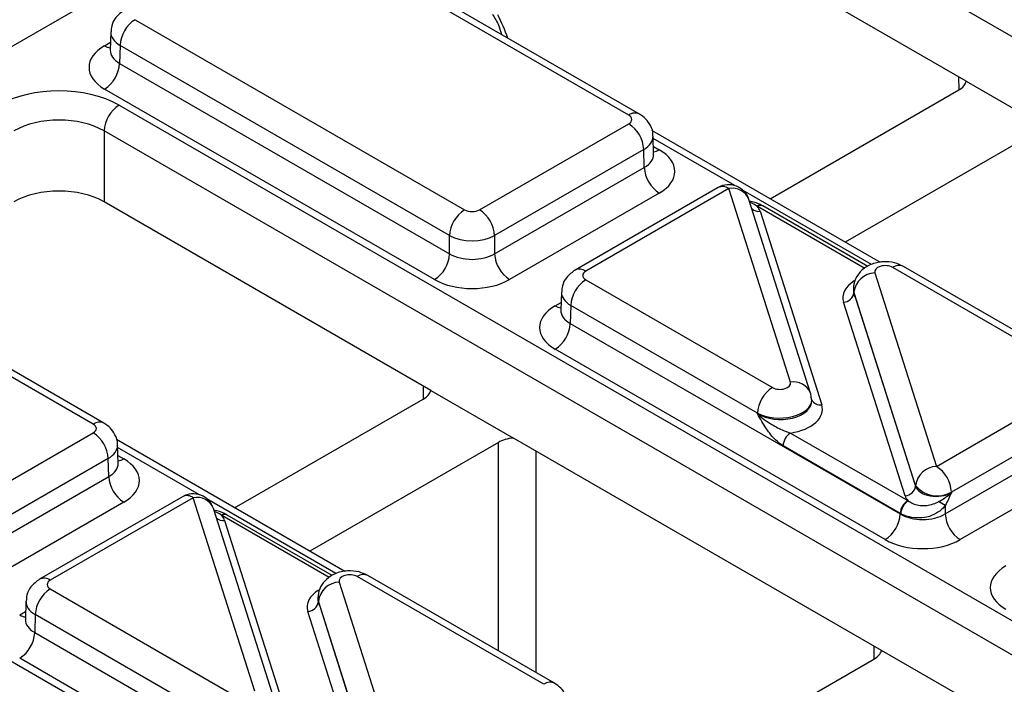
# Model space of a CAD drawing. Units: millimetres. Extents: x -121 to 664, y -32 to 370.
# Drawn here: x 270 to 279, y 110 to 116 of the extents above; entities that cross this region are included whole.
import ezdxf

# ---------------------------------------------------------------- set-up
doc = ezdxf.new("R2010")
doc.units = ezdxf.units.MM

msp = doc.modelspace()

# ---------------------------------------------------------------- linework, layer by layer
at = {"color": 7, "linetype": 'Continuous', "lineweight": 25}
for p, q in [((313.882, 141.017063), (243.544666, 100.412185)), ((287.104287, 111.341592), (275.912037, 117.80274)), ((278.988019, 115.359481), (275.912037, 117.135207)), ((275.810282, 115.041283), (272.708832, 116.831712)), ((275.910274, 115.051185), (272.808824, 116.841614)), ((271.163114, 115.939388), (274.264564, 114.148959)), ((270.933934, 115.823945), (270.928753, 115.652578)), ((271.021715, 115.697302), (271.016605, 115.528293)), ((274.123164, 113.906873), (271.021715, 115.697302)), ((270.928509, 115.654603), (270.928241, 115.648237)), ((271.016605, 115.528293), (274.123164, 113.734915)), ((278.988019, 115.359481), (279.76583, 114.91046)), ((273.981764, 113.492829), (270.875205, 115.286207)), ((277.141761, 114.252842), (278.917309, 115.277844)), ((271.011765, 115.134332), (282.204016, 108.673183)), ((274.405964, 114.148959), (275.810282, 114.959655)), ((282.062616, 108.431097), (270.870365, 114.892245)), ((270.870365, 114.892245), (270.870365, 114.224713)), ((278.179506, 113.653764), (276.027982, 114.895813)), ((279.624416, 114.86964), (277.848868, 113.844638)), ((276.044643, 114.672844), (276.039463, 114.844211)), ((275.951682, 114.717568), (274.547364, 113.906873)), ((275.956791, 114.54856), (275.951682, 114.717568)), ((274.547364, 113.734915), (275.956791, 114.54856)), ((276.098191, 114.306474), (274.688764, 113.492829)), ((276.651856, 114.358714), (275.305817, 113.581663)), ((276.751848, 114.348813), (275.405809, 113.571761)), ((277.332091, 112.526948), (276.751848, 114.348813)), ((273.946348, 112.448986), (270.870365, 114.224713)), ((277.52266, 112.424333), (276.942416, 114.246198)), ((277.046916, 114.135271), (277.627244, 112.313141)), ((278.060332, 113.615711), (277.072223, 114.186134)), ((270.868602, 112.14069), (267.767153, 113.931119)), ((270.768611, 112.130788), (267.667161, 113.921217)), ((274.123164, 113.734915), (274.123164, 113.906873)), ((274.547364, 113.906873), (274.547364, 113.734915)), ((280.052923, 112.592059), (278.295676, 113.606495)), ((280.152914, 112.60196), (278.395668, 113.616397)), ((275.405809, 113.490133), (277.163055, 112.475696)), ((278.12664, 113.555244), (278.706884, 111.733379)), ((275.176628, 113.374689), (275.171447, 113.203322)), ((277.925128, 113.410502), (277.924895, 113.403816)), ((277.929967, 113.373911), (277.929824, 113.369793)), ((278.510211, 111.552046), (277.929967, 113.373911)), ((278.411816, 111.456996), (277.831488, 113.279126)), ((277.929824, 113.369793), (278.510152, 111.547662)), ((275.171203, 113.205347), (275.170936, 113.198981)), ((275.264409, 113.248046), (275.2593, 113.079038)), ((277.021655, 112.23361), (275.264409, 113.248046)), ((275.2593, 113.079038), (278.365805, 111.285691)), ((278.224405, 111.043604), (275.1179, 112.836951)), ((273.946348, 112.448986), (274.724159, 111.999965)), ((278.706884, 111.733379), (280.052923, 112.51043)), ((272.10009, 111.342347), (273.875638, 112.367349)), ((277.533839, 112.354012), (277.533623, 112.360698)), ((280.194322, 112.268344), (278.848283, 111.491292)), ((265.970094, 112.223837), (277.162345, 105.762688)), ((277.021798, 112.229177), (277.021655, 112.23361)), ((278.790004, 111.285691), (280.199432, 112.099336)), ((269.364293, 111.238464), (270.768611, 112.04916)), ((273.137834, 110.743269), (270.98631, 111.985318)), ((278.188988, 109.999761), (274.724159, 111.999965)), ((277.333826, 112.047646), (278.436505, 111.411084)), ((271.002972, 111.762349), (270.997791, 111.933716)), ((274.582745, 111.959145), (272.807196, 110.934143)), ((278.365805, 111.29004), (277.263127, 111.926603)), ((270.91001, 111.807073), (269.505692, 110.996378)), ((270.91512, 111.638065), (270.91001, 111.807073)), ((280.340832, 111.857249), (278.931404, 111.043604)), ((269.505692, 110.82442), (270.91512, 111.638065)), ((278.510152, 111.547662), (278.510211, 111.552046)), ((271.610185, 111.448219), (270.264146, 110.671168)), ((271.710177, 111.438318), (270.364138, 110.661266)), ((272.29042, 109.616453), (271.710177, 111.438318)), ((278.848283, 111.491292), (278.848225, 111.486909)), ((271.05652, 111.395979), (269.647092, 110.582334)), ((272.480988, 109.513838), (271.900745, 111.335704)), ((278.790004, 111.365903), (278.790004, 111.285691)), ((273.01866, 110.705216), (272.030551, 111.275639)), ((278.365805, 111.285691), (278.365805, 111.29004)), ((272.005244, 111.224776), (272.585573, 109.402646)), ((275.011251, 109.681564), (273.254005, 110.696)), ((275.111243, 109.691466), (273.353997, 110.705902)), ((273.084969, 110.644749), (273.665212, 108.822884)), ((270.364138, 110.579638), (272.121384, 109.565201)), ((272.883456, 110.500007), (272.883224, 110.493321)), ((270.134957, 110.464194), (270.129776, 110.292827)), ((272.888296, 110.463416), (272.888153, 110.459298)), ((272.888153, 110.459298), (273.468481, 108.637167)), ((273.468539, 108.641551), (272.888296, 110.463416)), ((270.222738, 110.337551), (270.217628, 110.168543)), ((271.979984, 109.323115), (270.222738, 110.337551)), ((273.370144, 108.546501), (272.789816, 110.368632)), ((270.129532, 110.294852), (270.129264, 110.288486)), ((270.217628, 110.168543), (273.324134, 108.375196)), ((278.9668, 109.55074), (278.188988, 109.999761)), ((273.182734, 108.133109), (270.076229, 109.926456)), ((276.418447, 108.936833), (278.118279, 109.918125))]:
    msp.add_line(p, q, dxfattribs=at)
at = {"color": 8, "linetype": 'Continuous', "lineweight": 25}
for p, q in [((270.875205, 115.694349), (270.930989, 115.726552)), ((278.91976, 115.279279), (278.918304, 115.399727)), ((276.809541, 114.377003), (276.04016, 114.821157)), ((276.042407, 114.746819), (276.098191, 114.714615)), ((278.095356, 113.634717), (276.88883, 114.33123)), ((278.032514, 113.597957), (277.022227, 114.181183)), ((275.1179, 113.245093), (275.173684, 113.277297)), ((273.878089, 112.368784), (273.876632, 112.489232)), ((271.767869, 111.466508), (270.998488, 111.910662)), ((274.582745, 109.996561), (274.582745, 111.959145)), ((271.000736, 111.836324), (271.05652, 111.804121)), ((274.93629, 111.877504), (274.93629, 109.792464)), ((273.053685, 110.724222), (271.847159, 111.420735)), ((272.990842, 110.687462), (271.980555, 111.270689)), ((270.076229, 110.334598), (270.132012, 110.366802)), ((278.120729, 109.919559), (278.119273, 110.040007))]:
    msp.add_line(p, q, dxfattribs=at)
at = {"color": 7, "linetype": 'Continuous', "lineweight": 25, "flags": 128}
msp.add_lwpolyline([(277.528764, 112.387365), (277.524406, 112.418354), (277.52266, 112.424333)], dxfattribs=at)
at = {"color": 7, "linetype": 'Continuous', "lineweight": 25}
for centre, radius, start, end in [((271.329371, 115.679941), 0.308146, 122.6522619, 176.7703464), ((270.708949, 115.545654), 0.308146, 302.6522619, 356.7703464), ((271.178022, 114.874885), 0.308146, 122.6522619, 176.7703464), ((275.644025, 114.700208), 0.308146, 3.2296536, 57.3477381), ((276.264448, 114.56592), 0.308146, 183.2296536, 237.3477381), ((276.751848, 114.185505), 0.2, 17.6660919, 119.9973117), ((274.430821, 113.889513), 0.308146, 122.6522619, 176.7703464), ((274.239707, 113.889513), 0.308146, 3.2296536, 57.3477381), ((277.047929, 114.144366), 0.048682, 67.7275889, 127.0424797), ((273.815508, 113.752275), 0.308146, 302.6522619, 356.7703464), ((274.85502, 113.752275), 0.308146, 183.2296536, 237.3477381), ((275.572066, 113.230686), 0.308146, 122.6522619, 176.7703464), ((278.136256, 113.347492), 0.207974, 92.6501501, 172.7020946), ((277.82668, 113.383002), 0.103987, 272.6501501, 352.7020946), ((274.951643, 113.096398), 0.308146, 302.6522619, 356.7703464), ((277.329312, 112.216249), 0.308146, 122.6522619, 176.7703464), ((270.602354, 111.789713), 0.308146, 3.2296536, 57.3477381), ((277.416955, 111.917923), 0.154073, 122.6522619, 176.7703464), ((278.7165, 111.525627), 0.207974, 92.6501501, 172.7020946), ((278.540627, 111.473932), 0.308146, 3.2296536, 57.3477381), ((271.222776, 111.655425), 0.308146, 183.2296536, 237.3477381), ((278.407008, 111.560872), 0.103987, 272.6501501, 352.7020946), ((278.714687, 111.718883), 0.263904, 219.2117806, 300.4129658), ((271.710177, 111.27501), 0.2, 17.6660919, 119.9973117), ((278.519633, 111.28136), 0.154073, 122.6522619, 176.7703464), ((278.528581, 111.278651), 0.157563, 124.1512722, 176.9564181), ((273.143513, 101.468587), 11.394724, 60.2949239, 60.6573769), ((272.006258, 111.233871), 0.048682, 67.7275889, 127.0424797), ((278.058148, 111.303051), 0.308146, 302.6522619, 356.7703464), ((279.097661, 111.303051), 0.308146, 183.2296536, 237.3477381), ((273.094585, 110.436997), 0.207974, 92.6501501, 172.7020946), ((270.530394, 110.320191), 0.308146, 122.6522619, 176.7703464), ((272.785008, 110.472507), 0.103987, 272.6501501, 352.7020946), ((269.909972, 110.185903), 0.308146, 302.6522619, 356.7703464)]:
    msp.add_arc(centre, radius, start, end, dxfattribs=at)
at = {"color": 8, "linetype": 'Continuous', "lineweight": 25}
for centre, radius, start, end in [((270.943927, 115.804783), 0.130071, 238.1065124, 263.4624177), ((275.868343, 114.96475), 0.096065, 64.0924068, 127.1856821), ((276.029456, 114.825082), 0.130106, 276.5689685, 301.8908996), ((276.693782, 114.272263), 0.096081, 52.8179108, 115.8716308), ((276.78576, 114.183529), 0.168727, 21.8035805, 101.5946063), ((277.033442, 114.23178), 0.097445, 229.9758991, 277.9478688), ((277.051414, 114.141353), 0.04938, 65.0771496, 126.2333088), ((275.347748, 113.49523), 0.096063, 52.8138698, 115.9120794), ((278.354051, 113.526834), 0.09876, 65.0771496, 126.2333088), ((275.186622, 113.355528), 0.130071, 238.1065124, 263.4624177), ((277.362719, 112.355565), 0.174098, 23.2659217, 100.1322651), ((277.612073, 112.399935), 0.088111, 207.1245211, 279.9142966), ((270.826672, 112.054255), 0.096065, 64.0924068, 127.1856821), ((270.987784, 111.914588), 0.130106, 276.5689685, 301.8908996), ((271.65211, 111.361768), 0.096081, 52.8179108, 115.8716308), ((271.744088, 111.273034), 0.168727, 21.8035805, 101.5946063), ((271.991771, 111.321285), 0.097445, 229.9758991, 277.9478688), ((272.009743, 111.230858), 0.04938, 65.0771496, 126.2333088), ((273.31238, 110.616339), 0.09876, 65.0771496, 126.2333088), ((270.306077, 110.584735), 0.096063, 52.8138698, 115.9120794), ((270.144951, 110.445033), 0.130071, 238.1065124, 263.4624177), ((275.069628, 109.601896), 0.098767, 65.0904918, 126.2320947)]:
    msp.add_arc(centre, radius, start, end, dxfattribs=at)
for centre, major_axis, ratio, start_param, end_param in [((274.156705, 115.796524), (-0.404126, 0.690433), 0.57333737, 4.34780531, 4.65134367), ((271.233857, 115.816894), (0.299949, -0.006044), 0.57719005, 3.13256526, 3.93846809), ((271.22892, 115.653586), (0.300193, 0.006039), 0.57672195, 3.1125462, 3.91523722), ((275.739539, 114.837161), (0.299949, 0.006044), 0.57719005, 5.48630987, 6.28460546), ((275.744476, 114.673853), (0.300193, -0.006039), 0.57672195, 5.50954074, 6.31223176), ((278.225024, 113.320667), (0.400149, -0.000492), 0.57785088, 2.38607442, 3.32435218), ((275.476552, 113.367639), (0.299949, -0.006044), 0.57719005, 3.13256526, 3.93846809), ((275.471615, 113.204331), (0.300193, 0.006039), 0.57672195, 3.1125462, 3.91523722), ((277.233707, 112.353255), (0.299942, 0.006483), 0.54866019, 3.91538512, 6.28901952), ((277.233707, 112.353255), (0.300177, -0.004067), 0.59226484, 3.93668558, 6.31031997), ((270.697868, 111.926666), (0.299949, 0.006044), 0.57719005, 5.48630987, 6.28460546), ((270.702805, 111.763358), (0.300193, -0.006039), 0.57672195, 5.50954074, 6.31223176), ((273.183353, 110.410172), (0.400149, -0.000492), 0.57785088, 2.38607442, 3.32435218), ((270.434881, 110.457144), (0.299949, -0.006044), 0.57719005, 3.13256526, 3.93846809), ((270.429944, 110.293836), (0.300193, 0.006039), 0.57672195, 3.1125462, 3.91523722)]:
    msp.add_ellipse(centre, major_axis=major_axis, ratio=ratio, start_param=start_param, end_param=end_param, dxfattribs=at)
at = {"color": 7, "linetype": 'Continuous', "lineweight": 25}
for centre, major_axis, ratio, start_param, end_param in [((271.22892, 115.490278), (0.500152, 0), 0.5771119, 2.35634678, 3.92683852), ((278.74052, 115.379893), (0.250012, 0), 0.57725958, 5.49781151, 6.14127607), ((270.446166, 114.807619), (0.8, 0), 0.57746357, 0.78555046, 2.3560422), ((275.739539, 115.000469), (0.10003, 0), 0.5771119, 5.49793944, 7.06843118), ((270.446166, 114.644311), (0.6, 0), 0.58429757, 0.78555046, 2.3560422), ((275.744476, 114.510545), (0.500152, 0), 0.5771119, 5.49793944, 7.06843118), ((270.446166, 113.979678), (0.6, 0), 0.57746357, 0.78555046, 2.3560422), ((274.335264, 114.189798), (0.1, 0), 0.57746357, 3.92714311, 5.49763485), ((276.751848, 114.103851), (0.300019, 0.000104), 0.57762237, 0.18171885, 0.47515866), ((276.880827, 114.099505), (0.2, 0), 0.57746357, 0.78555046, 0.81085172), ((274.335264, 114.02649), (0.3, 0), 0.56379558, 3.92714311, 5.49763485), ((274.335264, 113.860332), (0.3, 0), 0.59113157, 3.92714311, 5.49763485), ((275.476552, 113.530947), (0.10003, 0), 0.5771119, 2.35634678, 3.92683852), ((278.225024, 113.565629), (0.100037, -0.000123), 0.57785088, 0.78730654, 3.32435218), ((274.335264, 113.697024), (0.5, 0), 0.57746357, 3.92714311, 5.49763485), ((278.225024, 113.402321), (0.300183, 0.002671), 0.5640863, 3.11698623, 3.31909404), ((278.225024, 113.402321), (0.299934, -0.006893), 0.60515832, 3.13449571, 3.33660352), ((275.471615, 113.041022), (0.500152, 0), 0.5771119, 2.35634678, 3.92683852), ((273.698849, 112.469398), (0.250012, 0), 0.57725958, 5.49781151, 6.14127607), ((277.233707, 112.516563), (0.100037, -0.000123), 0.57785088, 3.92889919, 6.46594484), ((277.233707, 112.353255), (0.299942, 0.006483), 0.54866019, 0.00583421, 0.16924546), ((277.233707, 112.353255), (0.300177, -0.004067), 0.59226484, 0.02713467, 0.19054591), ((277.233707, 112.2716), (0.400149, -0.000492), 0.57785088, 4.96599094, 6.46594484), ((270.697868, 112.089974), (0.10003, 0), 0.5771119, 5.49793944, 7.06843118), ((274.759517, 111.857087), (0.25, 0), 0.57731585, 1.71270557, 2.35617012), ((270.702805, 111.60005), (0.500152, 0), 0.5771119, 5.49793944, 7.06843118), ((278.706884, 111.570071), (0.200023, 0.001547), 0.59255347, 3.31872835, 5.49251411), ((278.706884, 111.488417), (0.300019, 0.000104), 0.57762237, 3.3233115, 3.61675131), ((278.577905, 111.492762), (0.2, 0), 0.57746357, 3.92714311, 3.95244438), ((271.710177, 111.193356), (0.300019, 0.000104), 0.57762237, 0.18171885, 0.47515866), ((271.839156, 111.18901), (0.2, 0), 0.57746357, 0.78555046, 0.81085172), ((278.577905, 111.411108), (0.3, 0), 0.57062957, 3.92714311, 3.95244438), ((278.577905, 111.411108), (0.3, 0), 0.59113157, 3.92714311, 5.49763485), ((278.577905, 111.247799), (0.5, 0), 0.57746357, 3.92714311, 5.49763485), ((279.714256, 110.591798), (0.500152, 0), 0.5771119, 2.35634678, 3.92683852), ((273.183353, 110.655134), (0.100037, -0.000123), 0.57785088, 0.78730654, 3.32435218), ((270.434881, 110.620452), (0.10003, 0), 0.5771119, 2.35634678, 3.92683852), ((273.183353, 110.491826), (0.299934, -0.006893), 0.60515832, 3.13449571, 3.33660352), ((273.183353, 110.491826), (0.300183, 0.002671), 0.5640863, 3.11698623, 3.31909404), ((277.941489, 110.020173), (0.250012, 0), 0.57725958, 5.49781151, 6.14127607)]:
    msp.add_ellipse(centre, major_axis=major_axis, ratio=ratio, start_param=start_param, end_param=end_param, dxfattribs=at)
for points, knots in [([(271.063123, 116.030918), (271.033747, 116.009183), (270.981032, 115.97018), (270.939847, 115.892083), (270.938202, 115.843972), (270.937555, 115.825046)], [0, 0, 0, 0, 0.43295453, 0.77693592, 1, 1, 1, 1]), ([(274.526976, 115.992728), (274.548674, 115.95627), (274.586497, 115.892717), (274.605428, 115.827571), (274.613498, 115.799797)], [0, 0, 0, 0, 0.57366363, 1, 1, 1, 1]), ([(276.037108, 114.842426), (276.037746, 114.847729), (276.041857, 114.881853), (276.018667, 114.941406), (275.973768, 115.008191), (275.931117, 115.037071), (275.910274, 115.051185)], [0, 0, 0, 0, 0.06221609, 0.40033858, 0.70694005, 1, 1, 1, 1]), ([(276.045324, 114.666947), (276.045044, 114.667906), (276.044699, 114.669086), (276.044821, 114.671379), (276.044844, 114.671807)], [0, 0, 0, 0, 0.81333545, 1, 1, 1, 1]), ([(277.065423, 114.188037), (277.059465, 114.191842), (277.026066, 114.213171), (276.982622, 114.223524), (276.946929, 114.23203)], [0, 0, 0, 0, 0.17838599, 1, 1, 1, 1]), ([(277.072223, 114.186134), (277.071766, 114.186397), (277.069943, 114.187446), (277.068097, 114.188469), (277.066714, 114.189235)], [0, 0, 0, 0, 0.2504492, 1, 1, 1, 1]), ([(278.395668, 113.616397), (278.368552, 113.629018), (278.309388, 113.656555), (278.199895, 113.664892), (278.091137, 113.641434), (278.003702, 113.586649), (277.946919, 113.513693), (277.92116, 113.428803), (277.925231, 113.367796), (277.933939, 113.338508), (277.934479, 113.336694)], [0, 0, 0, 0, 0.13154312, 0.28701787, 0.46314762, 0.60756741, 0.73773984, 0.86493645, 0.99163184, 1, 1, 1, 1]), ([(275.305817, 113.581663), (275.276441, 113.559928), (275.223726, 113.520924), (275.182541, 113.442828), (275.180896, 113.394717), (275.180249, 113.375791)], [0, 0, 0, 0, 0.43295453, 0.77693592, 1, 1, 1, 1]), ([(277.263127, 111.926603), (277.239173, 111.943622), (277.182227, 111.984081), (277.09958, 112.093016), (277.049113, 112.180855), (277.022006, 112.228809), (277.021798, 112.229177)], [0, 0, 0, 0, 0.24970393, 0.5936388, 0.99687991, 1, 1, 1, 1]), ([(277.021798, 112.229177), (277.022151, 112.228836), (277.061348, 112.19085), (277.141752, 112.134107), (277.251599, 112.076053), (277.311511, 112.055355), (277.333826, 112.047646)], [0, 0, 0, 0, 0.00423672, 0.47091474, 0.80293483, 1, 1, 1, 1]), ([(270.995436, 111.931931), (270.996075, 111.937234), (271.000186, 111.971358), (270.976996, 112.030911), (270.932097, 112.097696), (270.889446, 112.126576), (270.868602, 112.14069)], [0, 0, 0, 0, 0.06221609, 0.40033858, 0.70694005, 1, 1, 1, 1]), ([(271.003652, 111.756452), (271.003372, 111.757411), (271.003028, 111.758591), (271.00315, 111.760884), (271.003173, 111.761312)], [0, 0, 0, 0, 0.81333545, 1, 1, 1, 1]), ([(278.727281, 111.401424), (278.747679, 111.413073), (278.779603, 111.431306), (278.819236, 111.460306), (278.838693, 111.477445), (278.847934, 111.48662), (278.848225, 111.486909)], [0, 0, 0, 0, 0.46341769, 0.72530376, 0.99135091, 1, 1, 1, 1]), ([(278.848225, 111.486909), (278.848057, 111.486526), (278.838971, 111.465835), (278.821193, 111.424899), (278.800369, 111.385508), (278.790004, 111.365903)], [0, 0, 0, 0, 0.00937948, 0.50694131, 1, 1, 1, 1]), ([(278.790004, 111.365903), (278.787904, 111.3631), (278.768976, 111.337841), (278.723059, 111.296441), (278.640556, 111.258363), (278.54591, 111.243842), (278.449302, 111.252683), (278.397277, 111.275566), (278.37124, 111.287017)], [0, 0, 0, 0, 0.02232193, 0.20118403, 0.3897897, 0.58871898, 0.79417139, 1, 1, 1, 1]), ([(278.440128, 111.409044), (278.454168, 111.4), (278.482365, 111.381836), (278.53863, 111.366443), (278.599691, 111.362909), (278.661924, 111.372873), (278.703997, 111.388877), (278.724886, 111.400133), (278.727281, 111.401424)], [0, 0, 0, 0, 0.19512666, 0.39188723, 0.58673597, 0.77952743, 0.97471502, 1, 1, 1, 1]), ([(272.023751, 111.277543), (272.017792, 111.281346), (271.984048, 111.302885), (271.940156, 111.313337), (271.904016, 111.321943)], [0, 0, 0, 0, 0.17658988, 1, 1, 1, 1]), ([(272.030551, 111.275639), (272.030095, 111.275902), (272.028272, 111.276951), (272.026426, 111.277974), (272.025042, 111.27874)], [0, 0, 0, 0, 0.2504492, 1, 1, 1, 1]), ([(273.353997, 110.705902), (273.326881, 110.718523), (273.267716, 110.74606), (273.158224, 110.754397), (273.049466, 110.730939), (272.96203, 110.676154), (272.905248, 110.603198), (272.879488, 110.518308), (272.88356, 110.457301), (272.892268, 110.428013), (272.892807, 110.426199)], [0, 0, 0, 0, 0.13154312, 0.28701787, 0.46314762, 0.60756741, 0.73773984, 0.86493645, 0.99163184, 1, 1, 1, 1]), ([(270.264146, 110.671168), (270.23477, 110.649433), (270.182055, 110.610429), (270.14087, 110.532333), (270.139225, 110.484222), (270.138578, 110.465296)], [0, 0, 0, 0, 0.43295453, 0.77693592, 1, 1, 1, 1]), ([(275.238077, 109.482706), (275.238716, 109.48801), (275.242826, 109.522133), (275.219636, 109.581687), (275.174737, 109.648472), (275.132087, 109.677352), (275.111243, 109.691466)], [0, 0, 0, 0, 0.06221609, 0.40033858, 0.70694005, 1, 1, 1, 1])]:
    msp.add_open_spline(points, degree=3, knots=knots, dxfattribs=at)
at = {"color": 8, "linetype": 'Continuous', "lineweight": 25}
for points, knots in [([(277.018603, 114.183223), (277.004984, 114.192718), (276.985654, 114.206194), (276.959096, 114.215667), (276.951249, 114.218465)], [0, 0, 0, 0, 0.70455288, 1, 1, 1, 1]), ([(271.976932, 111.272728), (271.963313, 111.282223), (271.943983, 111.295699), (271.917424, 111.305172), (271.909577, 111.307971)], [0, 0, 0, 0, 0.704552877, 1, 1, 1, 1])]:
    msp.add_open_spline(points, degree=3, knots=knots, dxfattribs=at)

doc.saveas('drawing.dxf')
